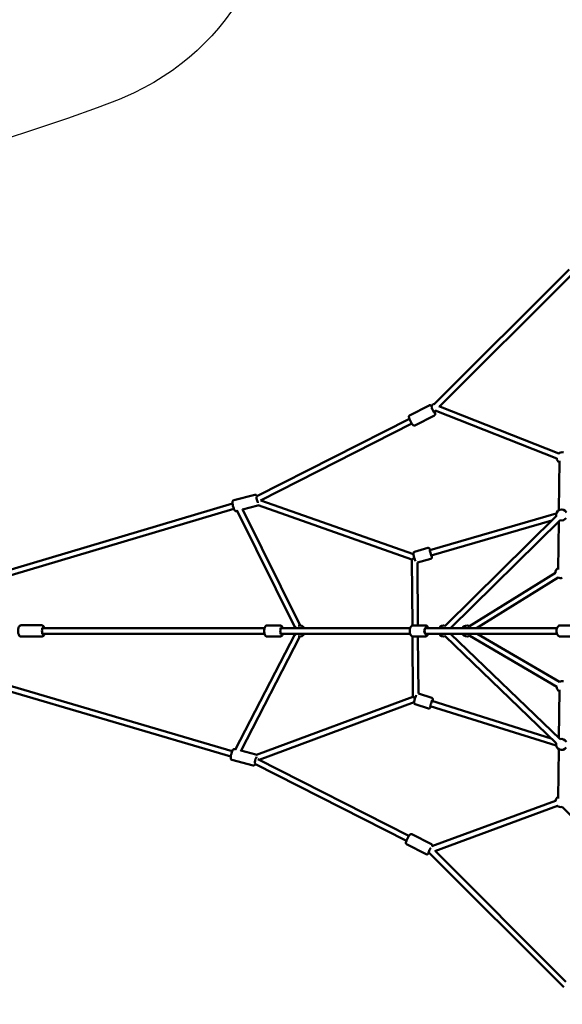
# Model space of a CAD drawing. Units: millimetres. Extents: x -12553 to 44330, y 42216 to 62732.
# Drawn here: x 29597 to 31576, y 54908 to 58501 of the extents above; entities that cross this region are included whole.
import ezdxf

# ---------------------------------------------------------------- set-up
doc = ezdxf.new("R2010")
doc.units = ezdxf.units.MM
doc.layers.add('MD_Visible', color=7, linetype='Continuous', lineweight=50)
doc.styles.get("Standard").update_dxf_attribs({"font": 'TT0246M.TTF'})
doc.dimstyles.new('asd', dxfattribs={"dimtxt": 300, "dimasz": 100, "dimexe": 1.25, "dimexo": 0.625, "dimgap": 80, "dimtad": 1, "dimdec": 0, "dimlfac": 0.1, "dimrnd": 5, "dimtxsty": 'Standard', "dimcen": 0, "dimadec": 0, "dimazin": 0, "dimtfac": 1, "dimtdec": 0, "dimtix": 1, "dimtmove": 2, "dimatfit": 3, "dimfxl": 1, "dimarcsym": 0})

# ---------------------------------------------------------------- blocks, each defined once
blk = doc.blocks.new('CustomObjectsInViewport8_0')
at = {"layer": 'MD_Visible'}
for p, q in [((3884, 6192.9), (3391.4, 5700.3)), ((3888.8, 6169.4), (3411.7, 5692.3)), ((3374.4, 5696.7), (3302.7, 5660.2)), ((3382.4, 5691.3), (3382.3, 5691.2)), ((3391.4, 5700.3), (3389.5, 5701.1)), ((3396.3, 5676.9), (3391.4, 5672)), ((3839.1, 5502.5), (3395.2, 5677.3)), ((3846.4, 5521.1), (3409, 5693.4)), ((3301.7, 5648), (2745.1, 5364.8)), ((3393, 5660.2), (3321.3, 5623.7)), ((3310.8, 5630.2), (2759.3, 5349.6)), ((3846.8, 5314.3), (3848.8, 5494)), ((2738.4, 5370.4), (2661.4, 5350.6)), ((2657, 5338.1), (1375.4, 4956.6)), ((2662.1, 5318.7), (1382.6, 4937.9)), ((2693, 5318.2), (2903, 4893.5)), ((2748.6, 5330.7), (2693.8, 5316.6)), ((2750.9, 5331.9), (3311.2, 5134.4)), ((2759.9, 5349.9), (3316.6, 5153.7)), ((2674, 5311.5), (2671.6, 5310.9)), ((2672.9, 5313.8), (2885, 4884.6)), ((3375.9, 5167.8), (3837.2, 5301.6)), ((3432.6, 4892.8), (3837.5, 5292.1)), ((3381.4, 5148.5), (3821.4, 5276.2)), ((3451.6, 4883.5), (3851.5, 5277.8)), ((3846.3, 5272.7), (3844.4, 5098)), ((3320.2, 5162.5), (3368.9, 5176.7)), ((3331.6, 5123.2), (3380.3, 5137.3)), ((3311.2, 5134.4), (3312.8, 4893.4)), ((3331.3, 5123.1), (3332.8, 4894)), ((3834.3, 5085.6), (3521.3, 4891.2)), ((3844.8, 5068.6), (3546.9, 4883.5)), ((1961.6, 4894.1), (1885.4, 4894.1)), ((2830.6, 4894), (2782.6, 4894)), ((3358.8, 4894), (3316.3, 4894)), ((3893, 4894), (3852.3, 4894)), ((1961.6, 4853.1), (1885.4, 4853.1)), ((2773.4, 4863.5), (1963.7, 4863.6)), ((2773.4, 4883.5), (1964.4, 4883.6)), ((2666.7, 4439.8), (2884.9, 4862.7)), ((2686.8, 4435.2), (2902.6, 4853.6)), ((2830.6, 4853), (2782.6, 4853)), ((2835.3, 4883.5), (2832.8, 4883.5)), ((2835.3, 4863.5), (2832.8, 4863.5)), ((3304.4, 4883.5), (2835.3, 4883.5)), ((3304.4, 4863.5), (2835.3, 4863.5)), ((3313.1, 4853.6), (3314.6, 4633.7)), ((3358.8, 4853), (3316.3, 4853)), ((3333.1, 4853), (3334.6, 4645.1)), ((3363, 4883.5), (3358.9, 4883.5)), ((3363, 4863.5), (3358.9, 4863.5)), ((3839.7, 4883.5), (3363, 4883.5)), ((3839.7, 4863.5), (3363, 4863.5)), ((3837.4, 4464), (3432.8, 4854.3)), ((3851.3, 4478.4), (3452, 4863.5)), ((3521.7, 4856.1), (3838.9, 4670.2)), ((3548.7, 4863.5), (3849, 4687.5)), ((3893, 4853), (3852.3, 4853)), ((1375.4, 4790.6), (2650.5, 4415.5)), ((1382.6, 4809.4), (2655.6, 4434.8)), ((3334.8, 4645), (3383.2, 4629.8)), ((3848.8, 4658.6), (3846.8, 4482.8)), ((2744.8, 4421.3), (3314.6, 4633.7)), ((2753.9, 4403.4), (3319, 4613.9)), ((3322.5, 4605.9), (3370.9, 4590.7)), ((3378.1, 4599.5), (3837, 4455.2)), ((3384.1, 4618.5), (3819, 4481.8)), ((2667.8, 4441.9), (2665.1, 4442.6)), ((2742.1, 4422.9), (2687.7, 4436.9)), ((3844.4, 4262.5), (3846.4, 4442.3)), ((2731.9, 4383.2), (2654.9, 4402.9)), ((2738.6, 4388.7), (3290.8, 4107.8)), ((2749, 4405.9), (3299.9, 4125.7)), ((3383.3, 4088), (3834.5, 4254.3)), ((3394.1, 4070.7), (3841.4, 4235.5)), ((4040, 4046.6), (3859.2, 4231.5)), ((3310.3, 4132.1), (3382, 4095.6)), ((3291.7, 4095.6), (3363.4, 4059.1)), ((3371.8, 4066.4), (3864.4, 3573.7)), ((3395.3, 4071.1), (3872.4, 3594))]:
    blk.add_line(p, q, dxfattribs=at)
at = {"layer": 'MD_Visible', "extrusion": (0, 0, -1)}
for centre, start, end in [((-3858.9, 5505.5), 300.6363, 356.9892), ((-3858.9, 5505.5), 45.9993, 105.6363), ((-3856.6, 5296.8), 345.4046, 154.4474), ((-3856.6, 5296.8), 214.4474, 285.4046), ((-3854.2, 5086.2), 358.1561, 60.6363), ((-3854.2, 5086.2), 255.3182, 298.1561), ((-2901.7, 4873.5), 30, 51.8497), ((-2901.7, 4873.5), 75.5332, 150), ((-3427.2, 4873.5), 30, 107.8178), ((-3511.8, 4873.5), 30, 118.2885), ((-2901.7, 4873.5), 308.7906, 330), ((-2901.7, 4873.5), 210, 285.7877), ((-3427.2, 4873.5), 251.4958, 330), ((-3511.8, 4873.5), 240.2399, 330), ((-3858.9, 4670.1), 300.6363, 0.3729), ((-3858.9, 4670.1), 60.3729, 105.3182), ((-3856.5, 4459.5), 212.0115, 13.9633), ((-3856.5, 4459.5), 73.9633, 152.0115), ((-3854.2, 4250.9), 4.2835, 60.6363), ((-3854.2, 4250.9), 255.6363, 315.2734)]:
    blk.add_arc(centre, 20, start, end, dxfattribs=at)
for centre, major_axis, ratio, start_param, end_param in [((3385.8, 5691.8), (-3.66, -9.3), 0.306858, 1.292957, 3.141593), ((3388.1, 5680.7), (5.7, -11.1), 0.115921, 2.807826, 3.250055), ((3388.1, 5680.7), (5.7, -11.1), 0.115921, 5.466233, 8.666581), ((2748.3, 5351.7), (3.1, -12.1), 0.188554, 0.601817, 2.769417), ((3379.4, 5158.4), (3.5, -12), 0.102714, 5.639684, 10.068279), ((1966.3, 4873.6), (0, -12.5), 0.339394, 5.639684, 10.068279), ((2835.3, 4873.5), (0, -12.5), 0.339394, 5.639664, 10.068259), ((3363, 4873.5), (0, -12.5), 0.550646, 5.639684, 10.068279), ((2835.3, 4873.5), (0, -10), 0.550646, 0, 0.000238), ((3381.8, 4608.8), (-3.7, -11.9), 0.102703, 5.639684, 10.068279), ((2741.8, 4401.8), (-3.1, -12.1), 0.188554, 0.372553, 3.068762), ((3377.2, 4075.1), (-5.7, -11.1), 0.115921, 5.748791, 8.491018), ((3377.2, 4075.1), (5.95, 8.19), 0.058157, 4.165686, 4.361177), ((3377.2, 4075.1), (5.95, 8.19), 0.058157, 4.361177, 4.387083)]:
    blk.add_ellipse(centre, major_axis=major_axis, ratio=ratio, start_param=start_param, end_param=end_param, dxfattribs=at)
at = {"layer": 'MD_Visible'}
for centre, major_axis, ratio, start_param, end_param in [((3321.1, 5141.5), (-9.95, -7.1), 0.006835, 6.287988, 7.710922), ((2835.3, 4873.5), (0, -10), 0.451321, 3.141606, 4.168236), ((2835.3, 4873.5), (0, -10), 0.451321, -1.026911, -0.000225), ((2835.3, 4873.5), (0, 10), 0.339394, 3.141593, 3.141718), ((3363, 4873.5), (0, 10), 0.577878, 0, 3.141593), ((3324.7, 4626.7), (-10, 6.9), 0.002112, 4.920217, 6.281708)]:
    blk.add_ellipse(centre, major_axis=major_axis, ratio=ratio, start_param=start_param, end_param=end_param, dxfattribs=at)
for points, knots in [([(3383, 5693), (3382.9, 5693.2), (3382.7, 5693.4), (3382, 5694.3), (3381.6, 5694.8), (3380.6, 5695.8), (3380.2, 5696.2), (3379.1, 5696.8), (3378.8, 5696.9), (3378, 5697.2), (3377.3, 5697.3), (3375.9, 5697.2), (3375.2, 5697.1), (3374.5, 5696.8), (3374.4, 5696.8), (3374.4, 5696.7)], [6.4644538, 6.4644538, 6.4644538, 6.4644538, 6.5402312, 6.5402312, 6.7793816, 6.7793816, 6.940337, 6.940337, 6.9838777, 6.9838777, 7.0501593, 7.0501593, 7.0958498, 7.0958498, 7.1012924, 7.1012924, 7.1012924, 7.1012924]), ([(3321.3, 5623.7), (3320.7, 5623.4), (3320.2, 5623.3), (3319.1, 5623.1), (3318.5, 5623.1), (3317.5, 5623.3), (3317.1, 5623.4), (3316.3, 5623.8), (3315.9, 5624), (3315.2, 5624.5), (3314.8, 5624.8), (3313.3, 5626.4), (3312.3, 5627.8), (3310.3, 5631), (3309.4, 5632.5), (3307.6, 5635.6), (3306.8, 5637.1), (3305.2, 5640.3), (3304.4, 5641.9), (3303, 5645), (3302.3, 5646.5), (3301.2, 5649.3), (3300.7, 5650.6), (3300.1, 5652.6), (3299.9, 5653.3), (3299.8, 5654.7), (3299.7, 5655.3), (3299.9, 5656.5), (3299.9, 5656.8), (3300.2, 5657.6), (3300.5, 5658.2), (3301.4, 5659.3), (3301.9, 5659.8), (3302.5, 5660.2), (3302.6, 5660.2), (3302.7, 5660.2)], [2.323486, 2.323486, 2.323486, 2.323486, 2.362698, 2.362698, 2.405824, 2.405824, 2.460175, 2.460175, 2.534453, 2.534453, 2.664511, 2.664511, 3.19007, 3.19007, 3.54841, 3.54841, 3.884175, 3.884175, 4.215974, 4.215974, 4.551143, 4.551143, 4.904017, 4.904017, 5.143168, 5.143168, 5.304123, 5.304123, 5.347664, 5.347664, 5.413945, 5.413945, 5.459636, 5.459636, 5.465078, 5.465078, 5.465078, 5.465078]), ([(3393, 5660.2), (3393.5, 5660.4), (3394, 5660.8), (3394.7, 5661.6), (3395, 5662), (3395.5, 5662.9), (3395.6, 5663.4), (3395.8, 5664.2), (3395.9, 5664.6), (3395.9, 5665.6), (3395.8, 5666), (3395.7, 5666.9), (3395.6, 5667.3), (3395.4, 5668.1), (3395.3, 5668.5), (3395, 5669.4), (3394.9, 5669.9), (3394.5, 5670.9), (3394.3, 5671.4), (3393.9, 5672.6), (3393.6, 5673.2), (3393.3, 5673.9)], [3.9597, 3.9597, 3.9597, 3.9597, 3.998912, 3.998912, 4.042038, 4.042038, 4.096389, 4.096389, 4.170667, 4.170667, 4.300725, 4.300725, 4.426587, 4.426587, 4.558322, 4.558322, 4.692925, 4.692925, 4.826284, 4.826284, 4.985038, 4.985038, 4.985038, 4.985038]), ([(2746.5, 5365.5), (2746.1, 5366.2), (2745.7, 5366.7), (2744.8, 5368), (2744.3, 5368.7), (2743, 5369.6), (2742.6, 5369.8), (2741.5, 5370.3), (2740.7, 5370.6), (2739.3, 5370.6), (2738.9, 5370.5), (2738.4, 5370.4)], [6.0466181, 6.0466181, 6.0466181, 6.0466181, 6.2297509, 6.2297509, 6.4527551, 6.4527551, 6.5277026, 6.5277026, 6.6291363, 6.6291363, 6.6757593, 6.6757593, 6.6757593, 6.6757593]), ([(2671.6, 5310.9), (2670.9, 5310.8), (2670.2, 5310.7), (2669, 5310.8), (2668.4, 5311), (2667.3, 5311.5), (2666.8, 5311.8), (2665.8, 5312.6), (2665.3, 5313.1), (2663.7, 5315.2), (2662.9, 5316.9), (2661.3, 5320.7), (2660.7, 5322.4), (2659.5, 5326), (2659, 5327.8), (2658.1, 5331.5), (2657.7, 5333.3), (2657.1, 5336.8), (2656.9, 5338.4), (2656.7, 5341.7), (2656.6, 5343.2), (2656.9, 5345.5), (2657.1, 5346.3), (2657.7, 5347.8), (2658, 5348.1), (2658.7, 5349.1), (2659.3, 5349.7), (2660.5, 5350.4), (2660.9, 5350.5), (2661.4, 5350.6)], [2.749019, 2.749019, 2.749019, 2.749019, 2.816944, 2.816944, 2.892241, 2.892241, 2.99152, 2.99152, 3.160424, 3.160424, 3.660463, 3.660463, 4.030973, 4.030973, 4.373732, 4.373732, 4.712571, 4.712571, 5.059357, 5.059357, 5.444603, 5.444603, 5.667607, 5.667607, 5.742555, 5.742555, 5.843988, 5.843988, 5.890611, 5.890611, 5.890611, 5.890611]), ([(2748.6, 5330.7), (2749.3, 5330.8), (2749.9, 5331.1), (2750.6, 5331.6), (2750.7, 5331.7), (2750.9, 5331.9)], [3.53416664, 3.53416664, 3.53416664, 3.53416664, 3.60209202, 3.60209202, 3.62797294, 3.62797294, 3.62797294, 3.62797294]), ([(3377.8, 5168.3), (3377.6, 5168.9), (3377.4, 5169.4), (3376.7, 5171.2), (3376.2, 5172.3), (3375.3, 5173.9), (3375, 5174.4), (3374.2, 5175.3), (3374, 5175.5), (3373.3, 5176), (3372.7, 5176.4), (3371.4, 5176.8), (3370.7, 5176.9), (3369.6, 5176.8), (3369.3, 5176.8), (3368.9, 5176.7)], [2.2694368, 2.2694368, 2.2694368, 2.2694368, 2.4009947, 2.4009947, 2.7695524, 2.7695524, 2.9710793, 2.9710793, 3.0311048, 3.0311048, 3.1043276, 3.1043276, 3.1507963, 3.1507963, 3.1726063, 3.1726063, 3.1726063, 3.1726063]), ([(3323.9, 5128.5), (3323.3, 5129.8), (3322.7, 5131.4), (3321.6, 5134.6), (3321, 5136.2), (3320, 5139.6), (3319.5, 5141.3), (3318.5, 5144.7), (3318.1, 5146.4), (3317.4, 5149.5), (3317.1, 5151), (3316.6, 5153.8), (3316.4, 5155), (3316.3, 5156.8), (3316.3, 5157.3), (3316.5, 5158.5), (3316.6, 5158.8), (3316.9, 5159.6), (3317.1, 5160.2), (3318, 5161.3), (3318.5, 5161.8), (3319.5, 5162.3), (3319.8, 5162.4), (3320.2, 5162.5)], [6.884578, 6.884578, 6.884578, 6.884578, 7.280937, 7.280937, 7.622117, 7.622117, 7.953698, 7.953698, 8.284636, 8.284636, 8.622153, 8.622153, 8.99071, 8.99071, 9.192237, 9.192237, 9.252263, 9.252263, 9.325486, 9.325486, 9.371954, 9.371954, 9.393764, 9.393764, 9.393764, 9.393764]), ([(3380.3, 5137.3), (3380.9, 5137.4), (3381.4, 5137.7), (3382.3, 5138.3), (3382.7, 5138.7), (3383.3, 5139.5), (3383.5, 5139.9), (3383.9, 5140.6), (3384, 5141), (3384.1, 5141.8), (3384.2, 5142.2), (3384.2, 5143.6), (3384.2, 5144.5), (3383.9, 5146.6), (3383.7, 5147.8), (3383.4, 5149.1)], [0.0310136, 0.0310136, 0.0310136, 0.0310136, 0.0653932, 0.0653932, 0.1031971, 0.1031971, 0.1508499, 0.1508499, 0.2145606, 0.2145606, 0.3162574, 0.3162574, 0.6228977, 0.6228977, 0.9341831, 0.9341831, 0.9341831, 0.9341831]), ([(1885.4, 4853.1), (1884.5, 4853.1), (1883.6, 4853.3), (1881.9, 4853.9), (1881.2, 4854.4), (1879.7, 4855.7), (1879, 4856.6), (1877.5, 4859.2), (1876.9, 4861), (1875.9, 4864.8), (1875.5, 4866.9), (1875.1, 4871), (1875.1, 4873.1), (1875.2, 4877.1), (1875.4, 4879.1), (1876, 4882.9), (1876.4, 4884.7), (1877.7, 4888.3), (1878.5, 4890), (1880.3, 4892), (1880.9, 4892.5), (1882.4, 4893.5), (1883.5, 4893.9), (1885, 4894.1), (1885.2, 4894.1), (1885.4, 4894.1)], [1.570585, 1.570585, 1.570585, 1.570585, 1.705003, 1.705003, 1.858581, 1.858581, 2.087305, 2.087305, 2.490116, 2.490116, 2.875269, 2.875269, 3.230188, 3.230188, 3.581071, 3.581071, 3.944972, 3.944972, 4.354108, 4.354108, 4.495884, 4.495884, 4.681588, 4.681588, 4.712178, 4.712178, 4.712178, 4.712178]), ([(1970.8, 4883.6), (1970.5, 4884.6), (1970.3, 4885.5), (1969.3, 4888.3), (1968.5, 4889.9), (1966.6, 4892), (1966.1, 4892.5), (1964.5, 4893.5), (1963.4, 4893.9), (1962, 4894.1), (1961.8, 4894.1), (1961.6, 4894.1)], [6.8911713, 6.8911713, 6.8911713, 6.8911713, 7.086987, 7.086987, 7.4961234, 7.4961234, 7.6378996, 7.6378996, 7.8236033, 7.8236033, 7.854193, 7.854193, 7.854193, 7.854193]), ([(2782.6, 4853), (2781.7, 4853), (2780.8, 4853.2), (2779.2, 4853.9), (2778.5, 4854.4), (2776.9, 4855.7), (2776.3, 4856.6), (2774.8, 4859.1), (2774.1, 4860.9), (2773.1, 4864.8), (2772.8, 4866.8), (2772.4, 4871), (2772.3, 4873), (2772.5, 4877.1), (2772.6, 4879), (2773.2, 4882.9), (2773.7, 4884.7), (2774.9, 4888.2), (2775.7, 4889.9), (2777.6, 4891.9), (2778.1, 4892.4), (2779.7, 4893.4), (2780.8, 4893.9), (2782.2, 4894), (2782.4, 4894), (2782.6, 4894)], [1.570585, 1.570585, 1.570585, 1.570585, 1.705003, 1.705003, 1.858581, 1.858581, 2.087305, 2.087305, 2.490116, 2.490116, 2.875269, 2.875269, 3.230188, 3.230188, 3.581071, 3.581071, 3.944972, 3.944972, 4.354108, 4.354108, 4.495884, 4.495884, 4.681588, 4.681588, 4.712178, 4.712178, 4.712178, 4.712178]), ([(2839.8, 4883.5), (2839.6, 4884.5), (2839.3, 4885.5), (2838.3, 4888.2), (2837.5, 4889.9), (2835.7, 4891.9), (2835.1, 4892.4), (2833.6, 4893.4), (2832.4, 4893.9), (2831, 4894), (2830.8, 4894), (2830.6, 4894)], [6.891189, 6.891189, 6.891189, 6.891189, 7.086987, 7.086987, 7.4961234, 7.4961234, 7.6378996, 7.6378996, 7.8236033, 7.8236033, 7.854193, 7.854193, 7.854193, 7.854193]), ([(3316.3, 4853), (3315, 4853), (3313.7, 4853.3), (3311.3, 4854.3), (3310.1, 4855), (3307.9, 4857.1), (3306.8, 4858.4), (3305, 4861.7), (3304.2, 4863.6), (3303.2, 4867.7), (3302.9, 4869.9), (3302.7, 4874.3), (3302.8, 4876.5), (3303.5, 4880.7), (3304, 4882.8), (3305.6, 4886.6), (3306.6, 4888.4), (3309.1, 4891.3), (3310.6, 4892.5), (3313.6, 4893.7), (3314.9, 4894), (3316.3, 4894)], [1.570558, 1.570558, 1.570558, 1.570558, 1.789189, 1.789189, 2.031522, 2.031522, 2.339019, 2.339019, 2.701318, 2.701318, 3.064043, 3.064043, 3.420771, 3.420771, 3.779993, 3.779993, 4.146228, 4.146228, 4.480437, 4.480437, 4.712151, 4.712151, 4.712151, 4.712151]), ([(3370.8, 4883.5), (3370.6, 4883.9), (3370.5, 4884.3), (3369.5, 4886.6), (3368.5, 4888.4), (3366, 4891.3), (3364.5, 4892.5), (3361.6, 4893.7), (3360.2, 4894), (3358.8, 4894)], [6.851681, 6.851681, 6.851681, 6.851681, 6.922063, 6.922063, 7.288297, 7.288297, 7.622506, 7.622506, 7.85422, 7.85422, 7.85422, 7.85422]), ([(3852.3, 4853), (3851, 4853), (3849.6, 4853.3), (3846.9, 4854.4), (3845.7, 4855.2), (3843.3, 4857.3), (3842.2, 4858.7), (3840.3, 4862), (3839.5, 4864), (3838.4, 4868.1), (3838.1, 4870.3), (3837.9, 4874.7), (3838.1, 4876.9), (3838.9, 4881.2), (3839.5, 4883.2), (3841.3, 4887), (3842.4, 4888.8), (3845.1, 4891.5), (3846.7, 4892.6), (3849.6, 4893.8), (3851, 4894), (3852.3, 4894)], [4.712389, 4.712389, 4.712389, 4.712389, 4.948313, 4.948313, 5.20539, 5.20539, 5.51623, 5.51623, 5.870292, 5.870292, 6.229035, 6.229035, 6.584721, 6.584721, 6.942244, 6.942244, 7.30064, 7.30064, 7.623599, 7.623599, 7.853982, 7.853982, 7.853982, 7.853982]), ([(1961.6, 4853.1), (1962.5, 4853.1), (1963.4, 4853.3), (1965, 4853.9), (1965.7, 4854.4), (1967.3, 4855.7), (1967.9, 4856.6), (1969.4, 4859.2), (1970.1, 4860.9), (1970.6, 4863.1), (1970.7, 4863.4), (1970.8, 4863.6)], [4.7126004, 4.7126004, 4.7126004, 4.7126004, 4.8470189, 4.8470189, 5.0005965, 5.0005965, 5.2293207, 5.2293207, 5.6321312, 5.6321312, 5.6756222, 5.6756222, 5.6756222, 5.6756222]), ([(1962.9, 4872.3), (1962.9, 4871.4), (1963, 4870.5), (1963.3, 4868.7), (1963.4, 4868), (1963.6, 4867.4)], [-6.4020745, -6.4020745, -6.4020745, -6.4020745, -6.2481397, -6.2481397, -6.0757813, -6.0757813, -6.0757813, -6.0757813]), ([(1964.2, 4865.6), (1964.5, 4865.1), (1964.7, 4864.7), (1965.1, 4864.2), (1965.3, 4864), (1965.4, 4863.9)], [-5.8449336, -5.8449336, -5.8449336, -5.8449336, -5.6055869, -5.6055869, -5.477812, -5.477812, -5.477812, -5.477812]), ([(2830.6, 4853), (2831.5, 4853), (2832.4, 4853.2), (2834, 4853.9), (2834.8, 4854.4), (2836.3, 4855.7), (2836.9, 4856.6), (2838.5, 4859.1), (2839.1, 4860.9), (2839.7, 4863.1), (2839.7, 4863.3), (2839.8, 4863.5)], [4.7126004, 4.7126004, 4.7126004, 4.7126004, 4.8470189, 4.8470189, 5.0005965, 5.0005965, 5.2293207, 5.2293207, 5.6321312, 5.6321312, 5.6756399, 5.6756399, 5.6756399, 5.6756399]), ([(3358.8, 4853), (3360.1, 4853), (3361.4, 4853.3), (3363.9, 4854.3), (3365, 4855), (3367.2, 4857.1), (3368.3, 4858.4), (3369.8, 4861), (3370.3, 4862.3), (3370.8, 4863.5)], [4.712627, 4.712627, 4.712627, 4.712627, 4.931258, 4.931258, 5.173591, 5.173591, 5.481088, 5.481088, 5.715166, 5.715166, 5.715166, 5.715166]), ([(3322.5, 4605.9), (3322, 4606.1), (3321.5, 4606.4), (3320.6, 4607), (3320.2, 4607.4), (3319.6, 4608.2), (3319.4, 4608.6), (3319.1, 4609.3), (3319, 4609.7), (3318.8, 4610.5), (3318.8, 4610.9), (3318.8, 4612.3), (3318.9, 4613.2), (3319.3, 4615.7), (3319.6, 4617.5), (3320.5, 4621), (3321, 4622.7), (3321.9, 4626.1), (3322.5, 4627.8), (3323.6, 4631.1), (3324.1, 4632.7), (3325.3, 4635.8), (3325.8, 4637.2), (3326.6, 4638.9), (3326.8, 4639.3), (3326.9, 4639.7)], [6.14522, 6.14522, 6.14522, 6.14522, 6.179596, 6.179596, 6.217395, 6.217395, 6.265042, 6.265042, 6.328745, 6.328745, 6.430422, 6.430422, 6.736929, 6.736929, 7.173921, 7.173921, 7.515103, 7.515103, 7.846683, 7.846683, 8.177619, 8.177619, 8.515132, 8.515132, 8.640548, 8.640548, 8.640548, 8.640548]), ([(3370.9, 4590.7), (3371.5, 4590.5), (3372, 4590.5), (3373.1, 4590.5), (3373.6, 4590.6), (3374.6, 4590.9), (3375, 4591.1), (3375.7, 4591.5), (3376, 4591.8), (3376.6, 4592.4), (3376.8, 4592.7), (3377.7, 4593.8), (3378.1, 4594.6), (3379, 4596.5), (3379.5, 4597.6), (3380, 4598.8)], [0.1379654, 0.1379654, 0.1379654, 0.1379654, 0.1723411, 0.1723411, 0.2101406, 0.2101406, 0.257788, 0.257788, 0.3214906, 0.3214906, 0.4231672, 0.4231672, 0.7296742, 0.7296742, 1.0411317, 1.0411317, 1.0411317, 1.0411317]), ([(3386, 4617.9), (3386.1, 4618.5), (3386.3, 4619), (3386.7, 4621), (3386.9, 4622.2), (3387, 4624), (3387, 4624.5), (3386.8, 4625.7), (3386.8, 4626), (3386.5, 4626.9), (3386.3, 4627.4), (3385.4, 4628.5), (3384.9, 4629), (3383.9, 4629.6), (3383.6, 4629.7), (3383.2, 4629.8)], [2.3763919, 2.3763919, 2.3763919, 2.3763919, 2.5078776, 2.5078776, 2.8764169, 2.8764169, 3.0779875, 3.0779875, 3.1380387, 3.1380387, 3.2112678, 3.2112678, 3.2577371, 3.2577371, 3.2795581, 3.2795581, 3.2795581, 3.2795581]), ([(2654.9, 4402.9), (2654.2, 4403.1), (2653.6, 4403.4), (2652.6, 4404.1), (2652.1, 4404.5), (2651.4, 4405.5), (2651.1, 4406), (2650.6, 4407.2), (2650.5, 4407.9), (2650.1, 4410.5), (2650.2, 4412.4), (2650.6, 4416.4), (2650.9, 4418.2), (2651.6, 4422), (2652, 4423.8), (2653, 4427.4), (2653.5, 4429.2), (2654.7, 4432.5), (2655.3, 4434.1), (2656.6, 4437), (2657.3, 4438.4), (2658.7, 4440.3), (2659.2, 4440.9), (2660.5, 4441.9), (2660.9, 4442.1), (2661.9, 4442.6), (2662.8, 4442.8), (2664.2, 4442.8), (2664.6, 4442.8), (2665.1, 4442.6)], [3.80773, 3.80773, 3.80773, 3.80773, 3.875656, 3.875656, 3.950953, 3.950953, 4.050232, 4.050232, 4.219136, 4.219136, 4.719175, 4.719175, 5.089685, 5.089685, 5.432443, 5.432443, 5.771283, 5.771283, 6.118069, 6.118069, 6.503314, 6.503314, 6.726319, 6.726319, 6.801266, 6.801266, 6.9027, 6.9027, 6.949323, 6.949323, 6.949323, 6.949323]), ([(2745.6, 4420.3), (2745.5, 4420.4), (2745.4, 4420.6), (2744.8, 4421.4), (2744.2, 4422), (2743, 4422.6), (2742.6, 4422.8), (2742.1, 4422.9)], [5.434872, 5.434872, 5.434872, 5.434872, 5.4689911, 5.4689911, 5.5704248, 5.5704248, 5.6170478, 5.6170478, 5.6170478, 5.6170478]), ([(2731.9, 4383.2), (2732.6, 4383), (2733.2, 4383), (2734.5, 4383.1), (2735.1, 4383.3), (2736.2, 4383.7), (2736.7, 4384.1), (2737.7, 4384.9), (2738.2, 4385.4), (2739.1, 4386.6), (2739.5, 4387.3), (2739.9, 4388.1)], [2.4754551, 2.4754551, 2.4754551, 2.4754551, 2.5433805, 2.5433805, 2.6186776, 2.6186776, 2.7179567, 2.7179567, 2.8868607, 2.8868607, 3.1044561, 3.1044561, 3.1044561, 3.1044561]), ([(3291.7, 4095.6), (3291.2, 4095.8), (3290.7, 4096.2), (3290, 4097), (3289.7, 4097.4), (3289.2, 4098.3), (3289.1, 4098.8), (3288.9, 4099.6), (3288.8, 4100), (3288.8, 4101), (3288.9, 4101.4), (3289.2, 4103.6), (3289.8, 4105.3), (3291.2, 4108.8), (3291.8, 4110.4), (3293.3, 4113.6), (3294.1, 4115.2), (3295.7, 4118.4), (3296.5, 4119.9), (3298.2, 4122.9), (3299, 4124.3), (3300.6, 4126.9), (3301.4, 4128.1), (3302.7, 4129.7), (3303.1, 4130.2), (3304.1, 4131.2), (3304.5, 4131.6), (3305.6, 4132.2), (3305.9, 4132.3), (3306.7, 4132.6), (3307.4, 4132.7), (3308.8, 4132.7), (3309.5, 4132.5), (3310.2, 4132.2), (3310.2, 4132.2), (3310.3, 4132.1)], [0.818107, 0.818107, 0.818107, 0.818107, 0.857319, 0.857319, 0.900446, 0.900446, 0.954797, 0.954797, 1.029074, 1.029074, 1.159132, 1.159132, 1.684691, 1.684691, 2.043032, 2.043032, 2.378796, 2.378796, 2.710596, 2.710596, 3.045764, 3.045764, 3.398639, 3.398639, 3.637789, 3.637789, 3.798744, 3.798744, 3.842285, 3.842285, 3.908567, 3.908567, 3.954257, 3.954257, 3.9597, 3.9597, 3.9597, 3.9597]), ([(3384.7, 4088.5), (3384.8, 4088.9), (3384.8, 4089.2), (3384.9, 4090.1), (3385, 4090.7), (3384.8, 4091.9), (3384.8, 4092.2), (3384.5, 4093), (3384.2, 4093.6), (3383.3, 4094.7), (3382.8, 4095.2), (3382.2, 4095.6), (3382.1, 4095.6), (3382, 4095.6)], [8.183235, 8.183235, 8.183235, 8.183235, 8.2847602, 8.2847602, 8.4457155, 8.4457155, 8.4892563, 8.4892563, 8.5555379, 8.5555379, 8.6012284, 8.6012284, 8.6066709, 8.6066709, 8.6066709, 8.6066709]), ([(3363.4, 4059.1), (3364, 4058.8), (3364.5, 4058.7), (3365.6, 4058.5), (3366.2, 4058.5), (3367.2, 4058.7), (3367.6, 4058.8), (3368.4, 4059.2), (3368.8, 4059.4), (3369.5, 4059.9), (3369.9, 4060.2), (3371.4, 4061.7), (3372.3, 4063), (3373.4, 4064.8)], [5.4650783, 5.4650783, 5.4650783, 5.4650783, 5.5042903, 5.5042903, 5.547417, 5.547417, 5.601768, 5.601768, 5.6760454, 5.6760454, 5.8061037, 5.8061037, 6.2979507, 6.2979507, 6.2979507, 6.2979507])]:
    blk.add_open_spline(points, degree=3, knots=knots, dxfattribs=at)
for points in [[(3331.6, 5123.2), (3331.5, 5123.1), (3331.4, 5123.1), (3331.2, 5123.1)], [(1963, 4876.5), (1963, 4876), (1962.9, 4875.6), (1962.9, 4875.1)], [(1963.7, 4883.6), (1964.6, 4883.6), (1965.4, 4883.6), (1966.3, 4883.6)], [(3334.5, 4645.1), (3334.6, 4645.1), (3334.7, 4645.1), (3334.8, 4645)]]:
    blk.add_open_spline(points, degree=3, dxfattribs=at)
blk = doc.blocks.new('*D26')
at = {"color": 0, "lineweight": -2, "transparency": 16777216}
for p, q in [((32409.4, 60927.7), (25110.2, 60927.7)), ((25111.5, 51713.3), (25111.5, 60827.7)), ((32409.4, 51613.3), (25110.2, 51613.3))]:
    blk.add_line(p, q, dxfattribs=at)
at = {"color": 0, "transparency": 16777216}
for points in [[(25094.8, 60827.7), (25128.2, 60827.7), (25111.5, 60927.7)], [(25094.8, 51713.3), (25128.2, 51713.3), (25111.5, 51613.3)]]:
    blk.add_solid(points, dxfattribs=at)
at = {"layer": 'Defpoints', "color": 0, "transparency": 16777216}
for p in [(25111.5, 60927.7), (32410, 60927.7), (32410, 51613.3)]:
    blk.add_point(p, dxfattribs=at)
at = {"color": 0, "transparency": 16777216, "insert": (24877.7, 56270.5), "char_height": 300, "attachment_point": 5, "rotation": 90}
blk.add_mtext('930', dxfattribs=at)
blk = doc.blocks.new('*D16')
at = {"color": 0, "lineweight": -2, "transparency": 16777216}
for p, q in [((32397.4, 59433.7), (25843.8, 59433.7)), ((25845, 53205.9), (25845, 59333.7)), ((32407.9, 53105.9), (25843.8, 53105.9))]:
    blk.add_line(p, q, dxfattribs=at)
at = {"color": 0, "transparency": 16777216}
for points in [[(25828.4, 59333.7), (25861.7, 59333.7), (25845, 59433.7)], [(25828.4, 53205.9), (25861.7, 53205.9), (25845, 53105.9)]]:
    blk.add_solid(points, dxfattribs=at)
at = {"layer": 'Defpoints', "color": 0, "transparency": 16777216}
for p in [(25845, 59433.7), (32398, 59433.7), (32408.5, 53105.9)]:
    blk.add_point(p, dxfattribs=at)
at = {"color": 0, "transparency": 16777216, "insert": (25611.2, 56269.8), "char_height": 300, "attachment_point": 5, "rotation": 90}
blk.add_mtext('635', dxfattribs=at)

msp = doc.modelspace()

# ---------------------------------------------------------------- linework, layer by layer
msp.add_lwpolyline([(30369.7, 58531.8), (30346.6, 58500.3), (30322.6, 58470.3), (30297.6, 58441.7), (30271.7, 58414.5), (30244.6, 58388.4), (30215.9, 58363.3), (30185.8, 58339.2), (30154.2, 58315.9), (30121, 58293.6), (30086.4, 58272.1), (30050.3, 58251.6), (30012.6, 58232.1), (29960.3, 58209.2), (29880.1, 58178.6), (29772.1, 58140.5), (29636.3, 58094.8), (29472.6, 58041.5)])

# ---------------------------------------------------------------- block references
at = {"layer": 'MD_Visible'}
msp.add_blockref('CustomObjectsInViewport8_0', (27716.6, 51397), dxfattribs=at)

# ---------------------------------------------------------------- dimensions: what is measured, and where the dimension line sits
for base, p1, p2, picture, middle in [((25111.5, 60927.7), (32410, 51613.3), (32410, 60927.7), '*D26', (24877.7, 56270.5)), ((25845, 59433.7), (32408.5, 53105.9), (32398, 59433.7), '*D16', (25611.2, 56269.8))]:
    dim = msp.add_linear_dim(base=base, p1=p1, p2=p2, angle=90, dimstyle='asd')
    dim.commit()
    dim.dimension.update_dxf_attribs({"geometry": picture, "text_midpoint": middle})

doc.saveas('drawing.dxf')
